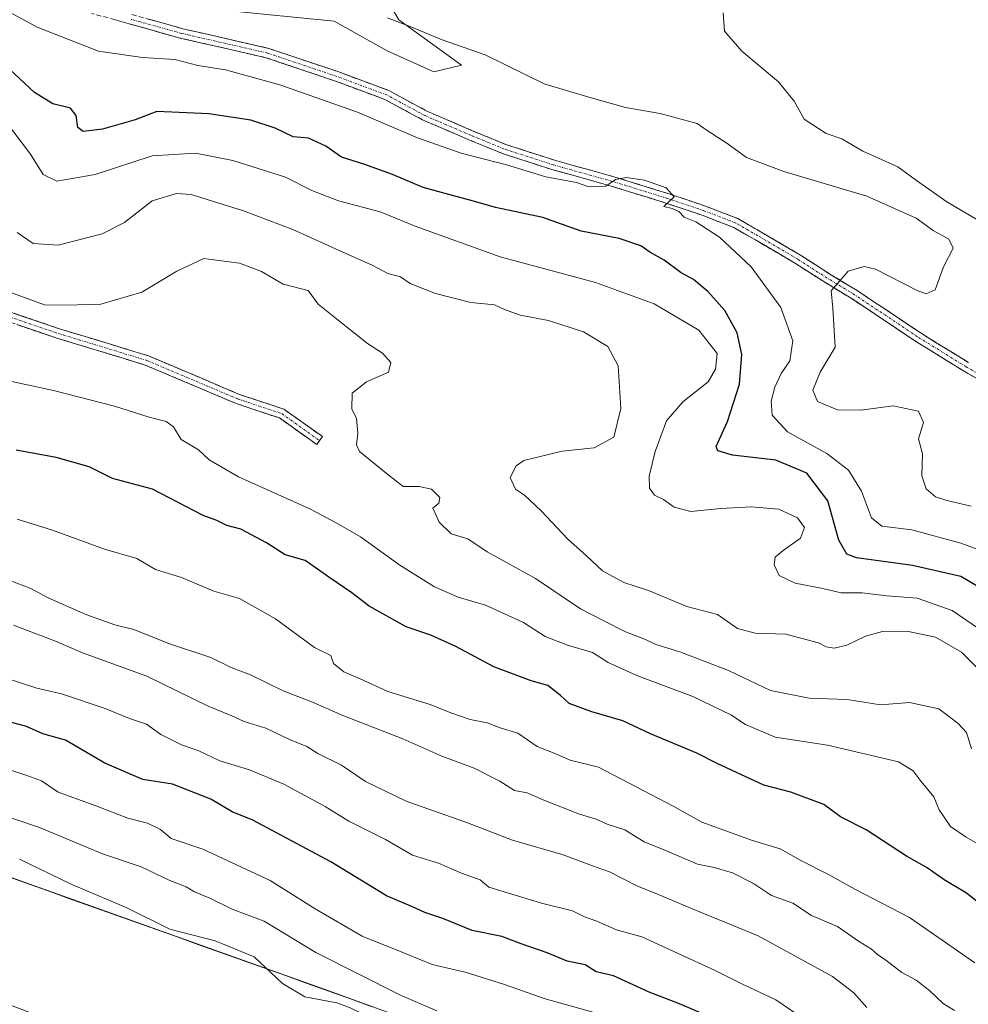
# Model space of a CAD drawing. Units: metres. Extents: x 580507 to 583961, y 4698824 to 4701178.
# Drawn here: x 581682 to 581877, y 4699931 to 4700134 of the extents above; entities that cross this region are included whole.
import ezdxf

# ---------------------------------------------------------------- set-up
doc = ezdxf.new("R2010")
doc.units = ezdxf.units.M
doc.header["$MEASUREMENT"] = 0
doc.linetypes.add('TRAZO_Y_PUNTO', pattern=[1, 0.5, -0.25, 0, -0.25])
doc.linetypes.add('TRAZOSX2', pattern=[1.5, 1, -0.5])
for name, color, linetype, lineweight in [('Arbolado forestal CxS', 92, 'Continuous', 0), ('Camino', 19, 'TRAZOSX2', 0), ('Camino Cxs', 19, 'Continuous', 0), ('Camino eje', 19, 'TRAZO_Y_PUNTO', 0), ('Cultivos herbáceos CxS', 92, 'Continuous', 0), ('Curva de nivel maestra', 36, 'Continuous', 30), ('Curva de nivel normal', 36, 'Continuous', 0), ('Municipio', 9, 'Continuous', 13), ('Municipio CxS', 142, 'Continuous', 0), ('Pastizal CxS', 92, 'Continuous', 0)]:
    doc.layers.add(name, color=color, linetype=linetype, lineweight=lineweight)

# ---------------------------------------------------------------- blocks, each defined once
blk = doc.blocks.new('*U154')
at = {"layer": 'Cultivos herbáceos CxS', "color": 92, "linetype": 'Continuous', "lineweight": 0}
blk.add_polyline3d([(581744.6325, 4700159.3985, 364.7581), (581759.6993, 4700133.6195, 365.0349), (581772.5673, 4700124.3197, 366.1181), (581766.8759, 4700122.9465, 366.2554), (581757.2729, 4700127.2225, 365.9189), (581746.3671, 4700133.3815, 365.3485), (581702.7247, 4700137.6529, 367.5766)], dxfattribs=at)
blk = doc.blocks.new('*U170')
at = {"layer": 'Curva de nivel normal', "color": 36, "linetype": 'Continuous', "lineweight": 0}
blk.add_polyline3d([(581664.39, 4700143.47, 370), (581685.24, 4700132.1, 370), (581697.82, 4700127.16, 370), (581706.87, 4700125.9, 370), (581713.53, 4700125.49, 370), (581718.32, 4700124.25, 370), (581723.97, 4700123.32, 370), (581735.18, 4700120.28, 370), (581751.16, 4700114.6, 370), (581763.52, 4700109.3, 370), (581772.52, 4700106.2, 370), (581781.84, 4700103.8, 370), (581789.97, 4700101.33, 370), (581796.25, 4700100.13, 370), (581798.81, 4700099.24, 370), (581802.27, 4700099.4, 370), (581804.29, 4700100.77, 370), (581806.48, 4700101.16, 370), (581810.22, 4700100.61, 370), (581814.72, 4700099.03, 370), (581816.35, 4700097.2, 370), (581814.2, 4700095.16, 370), (581815.98, 4700094.79, 370), (581817.3, 4700094.14, 370), (581818.44, 4700092.99, 370), (581820.83, 4700092.04, 370), (581825.66, 4700088.87, 370), (581832.24, 4700082.79, 370), (581838.35, 4700074.39, 370), (581840.79, 4700067.56, 370), (581840.19, 4700063.38, 370), (581838.37, 4700060.78, 370), (581837.11, 4700057.97, 370), (581836.34, 4700055.1, 370), (581836.53, 4700052.24, 370), (581839.7, 4700048.79, 370), (581847.78, 4700044.31, 370), (581852.22, 4700040.88, 370), (581854.92, 4700036.56, 370), (581856.97, 4700031.05, 370), (581859.13, 4700029.36, 370), (581865.26, 4700028.58, 370), (581875.39, 4700025.83, 370), (581882.67, 4700023.2, 370)], dxfattribs=at)
blk = doc.blocks.new('*U171')
at = {"layer": 'Curva de nivel normal', "color": 36, "linetype": 'Continuous', "lineweight": 0}
blk.add_polyline3d([(581679.56, 4700077.52, 390), (581686.73, 4700074.92, 390), (581691.09, 4700074.84, 390), (581698.34, 4700075.09, 390), (581706.74, 4700077.53, 390), (581714, 4700081.87, 390), (581719.53, 4700084.45, 390), (581722.64, 4700084.1, 390), (581726.84, 4700083.52, 390), (581731.41, 4700081.78, 390), (581735.84, 4700079.21, 390), (581741.04, 4700077.92, 390), (581743.1, 4700075.08, 390), (581746.81, 4700072.04, 390), (581753.21, 4700066.95, 390), (581756.29, 4700064.97, 390), (581758, 4700063.09, 390), (581757.54, 4700061.07, 390), (581752.99, 4700059.07, 390), (581750.09, 4700056.74, 390), (581749.99, 4700053.54, 390), (581750.95, 4700051.55, 390), (581751.26, 4700048.54, 390), (581750.93, 4700046.13, 390), (581751.56, 4700044.72, 390), (581757.4, 4700040.01, 390), (581760.59, 4700037.55, 390), (581763.89, 4700037.53, 390), (581766.38, 4700036.98, 390), (581768.09, 4700035.28, 390), (581767.89, 4700034.09, 390), (581766.65, 4700033.09, 390), (581767.14, 4700032.04, 390), (581767.95, 4700030.2, 390), (581770.43, 4700027.8, 390), (581773.9, 4700026.74, 390), (581777.86, 4700024.06, 390), (581787.82, 4700018.61, 390), (581797.1, 4700012.32, 390), (581801.71, 4700009.93, 390), (581806.35, 4700007.57, 390), (581810.43, 4700005.99, 390), (581812.59, 4700004.98, 390), (581817.5, 4700003.51, 390), (581827.52, 4699999.63, 390), (581836.18, 4699995.53, 390), (581844.18, 4699993.91, 390), (581851.99, 4699993.66, 390), (581858.84, 4699992.57, 390), (581864.82, 4699993.05, 390), (581870.86, 4699991.76, 390), (581874.84, 4699988.74, 390), (581876.53, 4699986.89, 390), (581877.6, 4699983.49, 390)], dxfattribs=at)
blk = doc.blocks.new('*U175')
at = {"layer": 'Curva de nivel normal', "color": 36, "linetype": 'Continuous', "lineweight": 0}
blk.add_polyline3d([(581826.48, 4700135.06, 360), (581826.75, 4700131.29, 360), (581830.31, 4700127.18, 360), (581837.83, 4700120.88, 360), (581841.05, 4700116.89, 360), (581843.13, 4700113.15, 360), (581847.63, 4700110.19, 360), (581850.87, 4700109.12, 360), (581855.18, 4700106.58, 360), (581862.38, 4700103.34, 360), (581866.25, 4700100.57, 360), (581872.51, 4700096.18, 360), (581879.83, 4700091.84, 360)], dxfattribs=at)
blk = doc.blocks.new('*U177')
at = {"layer": 'Curva de nivel normal', "color": 36, "linetype": 'Continuous', "lineweight": 0}
blk.add_polyline3d([(581878.66, 4700000.26, 385), (581875.51, 4700003.41, 385), (581870.18, 4700006.48, 385), (581864.28, 4700007.76, 385), (581859.24, 4700007.65, 385), (581855.72, 4700006.74, 385), (581851.9, 4700004.83, 385), (581849.33, 4700004.23, 385), (581847.64, 4700004.54, 385), (581846.08, 4700005.31, 385), (581839.32, 4700007.12, 385), (581833.05, 4700007.33, 385), (581829.42, 4700008.32, 385), (581825.25, 4700011.14, 385), (581818.97, 4700012.81, 385), (581811.05, 4700016.12, 385), (581806.02, 4700017.74, 385), (581801.58, 4700020.18, 385), (581798.34, 4700023.22, 385), (581794.46, 4700026.67, 385), (581789, 4700032.54, 385), (581785.53, 4700035.74, 385), (581783.7, 4700036.96, 385), (581782.59, 4700039.37, 385), (581783.82, 4700041.79, 385), (581785.42, 4700042.9, 385), (581793.31, 4700044.79, 385), (581799.89, 4700045.46, 385), (581803.94, 4700047.68, 385), (581805.41, 4700053.59, 385), (581804.84, 4700062.38, 385), (581802.72, 4700066.34, 385), (581797.71, 4700069.36, 385), (581790.52, 4700071.73, 385), (581784.68, 4700072.83, 385), (581781.46, 4700073.96, 385), (581779.34, 4700074.91, 385), (581774.52, 4700075.4, 385), (581767.24, 4700077.27, 385), (581762.01, 4700079.32, 385), (581759.99, 4700080.69, 385), (581757.44, 4700081.42, 385), (581754.2, 4700083.12, 385), (581748.73, 4700085.51, 385), (581737.88, 4700090.48, 385), (581727.7, 4700094.28, 385), (581716.95, 4700097.69, 385), (581713.92, 4700097.86, 385), (581708.92, 4700096.36, 385), (581703.21, 4700091.87, 385), (581698.6, 4700089.54, 385), (581689.56, 4700087.25, 385), (581684.42, 4700087.54, 385), (581681.12, 4700089.83, 385)], dxfattribs=at)
blk = doc.blocks.new('*U180')
at = {"layer": 'Curva de nivel normal', "color": 36, "linetype": 'Continuous', "lineweight": 0}
blk.add_polyline3d([(581877.51, 4700033.47, 365), (581872.51, 4700034.67, 365), (581870.16, 4700035.39, 365), (581868.23, 4700037.07, 365), (581867.34, 4700039.7, 365), (581867.47, 4700044.25, 365), (581866.69, 4700047.36, 365), (581867.71, 4700050.74, 365), (581866.64, 4700053.01, 365), (581861.48, 4700054.13, 365), (581854.78, 4700053.22, 365), (581850, 4700053.33, 365), (581845.84, 4700055.06, 365), (581844.88, 4700057.4, 365), (581846.44, 4700061.07, 365), (581849.49, 4700066.21, 365), (581849.03, 4700074.28, 365), (581848.65, 4700077.8, 365), (581852.18, 4700081.86, 365), (581855.5, 4700082.84, 365), (581857.78, 4700082.26, 365), (581866.39, 4700077.92, 365), (581868.24, 4700077.23, 365), (581870.12, 4700078.01, 365), (581871.79, 4700082.74, 365), (581873.8, 4700086.62, 365), (581872.93, 4700088.44, 365), (581869.69, 4700090.25, 365), (581866.2, 4700092.76, 365), (581856.05, 4700097.29, 365), (581838.95, 4700102.39, 365), (581831.22, 4700105.27, 365), (581827.2, 4700108.23, 365), (581823.16, 4700110.82, 365), (581821.11, 4700112.26, 365), (581813.5, 4700114.35, 365), (581806.33, 4700115.61, 365), (581798.79, 4700117.7, 365), (581789.58, 4700120.45, 365), (581777.48, 4700126.4, 365), (581768.58, 4700129.48, 365), (581762.47, 4700132.02, 365), (581757.34, 4700134.03, 365)], dxfattribs=at)
blk = doc.blocks.new('*U185')
at = {"layer": 'Curva de nivel normal', "color": 36, "linetype": 'Continuous', "lineweight": 0}
blk.add_polyline3d([(581880.19, 4699963.16, 395), (581876.51, 4699965.35, 395), (581873.28, 4699967.53, 395), (581870.9, 4699970.97, 395), (581869.8, 4699973.62, 395), (581867.2, 4699976.77, 395), (581865.6, 4699979.01, 395), (581862.54, 4699980.82, 395), (581847.93, 4699984.29, 395), (581837.18, 4699985.89, 395), (581831.02, 4699988.5, 395), (581828.02, 4699990.54, 395), (581820.22, 4699994.3, 395), (581808.65, 4699998.62, 395), (581802.78, 4700001.27, 395), (581799.55, 4700003.36, 395), (581794.42, 4700004.86, 395), (581789.82, 4700006.66, 395), (581785.31, 4700009.53, 395), (581777.53, 4700013.08, 395), (581771.88, 4700014.76, 395), (581767.02, 4700016.88, 395), (581759.9, 4700021.35, 395), (581751.78, 4700027.16, 395), (581746.76, 4700030.04, 395), (581741.46, 4700032.86, 395), (581726.66, 4700039.52, 395), (581720.66, 4700042.99, 395), (581718.4, 4700045.06, 395), (581714.84, 4700047.24, 395), (581713.3, 4700049.82, 395), (581711.8, 4700050.94, 395), (581708.28, 4700051.8, 395), (581701.17, 4700054.04, 395), (581688.55, 4700057.29, 395), (581679.04, 4700059.38, 395)], dxfattribs=at)
blk = doc.blocks.new('*U186')
at = {"layer": 'Curva de nivel normal', "color": 36, "linetype": 'Continuous', "lineweight": 0}
blk.add_polyline3d([(581880.54, 4700007.23, 380), (581873.61, 4700012.01, 380), (581866.38, 4700014.51, 380), (581860.15, 4700015.02, 380), (581855.06, 4700015.62, 380), (581850.73, 4700015.62, 380), (581847, 4700016.55, 380), (581841.29, 4700017.6, 380), (581837.99, 4700019.23, 380), (581836.93, 4700021.43, 380), (581837.18, 4700022.99, 380), (581838.82, 4700024.38, 380), (581842.38, 4700026.9, 380), (581843.16, 4700029.07, 380), (581841.73, 4700031.1, 380), (581837.9, 4700032.84, 380), (581832.2, 4700033.31, 380), (581826, 4700033.03, 380), (581819.78, 4700032.36, 380), (581816.38, 4700033.26, 380), (581814.18, 4700034.82, 380), (581812.34, 4700035.75, 380), (581811.3, 4700037.16, 380), (581811.22, 4700039.63, 380), (581812.44, 4700044.75, 380), (581814.75, 4700051.02, 380), (581818.12, 4700054.99, 380), (581823.38, 4700059.07, 380), (581824.85, 4700061.7, 380), (581825.23, 4700064.94, 380), (581821.44, 4700069.73, 380), (581812.26, 4700075.18, 380), (581800.19, 4700079.57, 380), (581780.52, 4700084.84, 380), (581763.01, 4700091.16, 380), (581755.82, 4700094.09, 380), (581747.24, 4700096.33, 380), (581741.74, 4700098.51, 380), (581736.34, 4700101.23, 380), (581725.51, 4700104.66, 380), (581717.8, 4700106.16, 380), (581708.91, 4700105.63, 380), (581697.13, 4700101.76, 380), (581689.25, 4700100.38, 380), (581686.46, 4700101.81, 380), (581683.85, 4700105.97, 380), (581678.92, 4700112.52, 380)], dxfattribs=at)
blk = doc.blocks.new('*U192')
at = {"layer": 'Curva de nivel maestra', "color": 36, "linetype": 'Continuous', "lineweight": 30}
blk.add_polyline3d([(581882.12, 4700015.01, 375), (581875.36, 4700018.99, 375), (581865.43, 4700021.26, 375), (581853.87, 4700022.83, 375), (581851.89, 4700023.59, 375), (581850.27, 4700026.5, 375), (581848.03, 4700034.58, 375), (581843.69, 4700040.27, 375), (581837.27, 4700042.92, 375), (581828.37, 4700043.99, 375), (581825.34, 4700044.89, 375), (581825.04, 4700045.76, 375), (581827.35, 4700050.94, 375), (581829.78, 4700058.61, 375), (581830.3, 4700064.73, 375), (581829.33, 4700069.2, 375), (581826.78, 4700073.76, 375), (581823.28, 4700077.72, 375), (581820.34, 4700080.13, 375), (581817.82, 4700081.5, 375), (581814.31, 4700084.14, 375), (581811.36, 4700085.81, 375), (581809.53, 4700087.08, 375), (581805.03, 4700088.57, 375), (581797.21, 4700090.09, 375), (581789.34, 4700092.93, 375), (581779.59, 4700094.98, 375), (581775.05, 4700096.31, 375), (581770.73, 4700097.49, 375), (581764.69, 4700099.07, 375), (581758.36, 4700101.76, 375), (581752.47, 4700103.91, 375), (581747.84, 4700105.38, 375), (581744.64, 4700107.63, 375), (581741.06, 4700109.27, 375), (581737.94, 4700109.55, 375), (581734.19, 4700111.34, 375), (581729.2, 4700112.94, 375), (581720.53, 4700114.24, 375), (581709.85, 4700114.73, 375), (581705.42, 4700113.04, 375), (581698.65, 4700111.1, 375), (581694.7, 4700110.62, 375), (581693.59, 4700111.48, 375), (581693.26, 4700113.9, 375), (581692.05, 4700115.42, 375), (581688.44, 4700116.34, 375), (581684.64, 4700118.68, 375), (581678.53, 4700124.39, 375)], dxfattribs=at)

msp = doc.modelspace()

# ---------------------------------------------------------------- linework, layer by layer
at = {"layer": 'Arbolado forestal CxS', "color": 92, "linetype": 'Continuous', "lineweight": 0}
for points in [[(581436.2, 4700062.95, 450.43), (581455.5, 4700056.58, 447.07), (581549.67, 4699998.25, 440.41), (581624.57, 4699977.77, 442), (581673.85, 4699959.12, 443.23), (581745.25, 4699933.65, 439.62), (581807.69, 4699910.98, 440.25), (581834.83, 4699900.93, 442.07), (581969.98, 4699782.98, 439.19), (582013.25, 4699759.47, 435.53), (582073.4, 4699709.65, 428.28), (582086.77, 4699694.46, 426.84), (582095.28, 4699682.31, 425.46), (582100.63, 4699669.55, 425.17), (582113.8, 4699655.74, 419.54), (582141.01, 4699611.77, 415.36)], [(581455.5, 4700056.58, 447.07), (581549.67, 4699998.25, 440.41), (581624.57, 4699977.77, 442), (581673.85, 4699959.12, 443.23), (581745.25, 4699933.65, 439.62), (581807.69, 4699910.98, 440.25), (581834.83, 4699900.93, 442.07), (581969.98, 4699782.98, 439.19), (582013.25, 4699759.47, 435.53), (582073.4, 4699709.65, 428.28)]]:
    msp.add_polyline3d(points, dxfattribs=at)
at = {"layer": 'Camino', "color": 19, "linetype": 'TRAZOSX2', "lineweight": 0}
for points in [[(581743.35, 4700046.98), (581742.77, 4700046.17), (581735.11, 4700051.64), (581726.17, 4700054.62), (581707.45, 4700062.55), (581689.23, 4700068.1), (581672.83, 4700073.67), (581660.1, 4700078.76), (581652.11, 4700082.05), (581642.4, 4700083.62), (581630.38, 4700085.2), (581613.41, 4700086.31), (581601.3, 4700087.43), (581589.05, 4700089.36), (581574.74, 4700096.44), (581561.22, 4700105.03), (581539.8, 4700117.56), (581525.27, 4700126.18), (581510.27, 4700139.43)], [(581511.61, 4700140.92), (581526.45, 4700127.81), (581540.81, 4700119.28), (581562.26, 4700106.74), (581575.72, 4700098.18), (581589.67, 4700091.29), (581601.55, 4700089.41), (581613.57, 4700088.3), (581630.57, 4700087.19), (581642.69, 4700085.6), (581652.66, 4700083.99), (581660.86, 4700080.61), (581673.53, 4700075.55), (581689.84, 4700070), (581708.13, 4700064.44), (581726.87, 4700056.49), (581736.03, 4700053.44), (581743.93, 4700047.8), (581743.35, 4700046.98)], [(581885.89, 4700055.67), (581875.95, 4700061.32), (581865.92, 4700067.53), (581852.98, 4700076.18), (581847.35, 4700079.59), (581841.33, 4700083.47), (581833.09, 4700088.3), (581828.64, 4700090.88), (581822.14, 4700093.38), (581814.63, 4700095.91), (581803.39, 4700099.4), (581791.16, 4700102.81), (581781.02, 4700106.09), (581774.23, 4700108.88), (581764.58, 4700113.03), (581756.82, 4700117.22), (581746.42, 4700121.08), (581732.36, 4700125.83), (581714.68, 4700129.87), (581704.18, 4700132.81), (581696.46, 4700134.96)], [(581704.72, 4700134.74), (581715.18, 4700131.81), (581732.9, 4700127.75), (581747.09, 4700122.97), (581757.65, 4700119.05), (581765.45, 4700114.83), (581775.01, 4700110.73), (581781.71, 4700107.96), (581791.73, 4700104.73), (581803.95, 4700101.32), (581815.25, 4700097.82), (581822.82, 4700095.27), (581829.5, 4700092.69), (581834.1, 4700090.03), (581842.37, 4700085.18), (581848.41, 4700081.28), (581854.06, 4700077.87), (581867, 4700069.21), (581876.97, 4700063.04)]]:
    msp.add_lwpolyline(points, dxfattribs=at)
at = {"layer": 'Camino Cxs', "color": 19, "linetype": 'Continuous', "lineweight": 0}
for points in [[(581879.26, 4700059.44, 360.49), (581875.95, 4700061.32, 360.62), (581872.6, 4700063.39, 360.87), (581869.26, 4700065.46, 361.22), (581865.92, 4700067.53, 361.67), (581862.68, 4700069.69, 362.11), (581859.45, 4700071.85, 362.67), (581856.21, 4700074.02, 363.32), (581852.98, 4700076.18, 363.94), (581850.17, 4700077.88, 364.64), (581847.35, 4700079.59, 365.11), (581844.34, 4700081.53, 365.96), (581841.33, 4700083.47, 366.48), (581837.21, 4700085.89, 367.37), (581833.09, 4700088.3, 368.09), (581830.86, 4700089.59, 368.47), (581828.64, 4700090.88, 368.99), (581825.39, 4700092.13, 369.51), (581822.14, 4700093.38, 369.53), (581818.39, 4700094.65, 369.74), (581814.63, 4700095.91, 370.13), (581810.89, 4700097.08, 370.41), (581807.14, 4700098.24, 370.13), (581803.39, 4700099.4, 369.86), (581799.31, 4700100.54, 369.95), (581795.24, 4700101.68, 370.01), (581791.16, 4700102.81, 369.74), (581787.78, 4700103.9, 369.31), (581784.4, 4700104.99, 369.24), (581781.02, 4700106.09, 369.29), (581777.63, 4700107.48, 369.21), (581774.23, 4700108.88, 368.7), (581771.01, 4700110.26, 368.69), (581767.8, 4700111.65, 368.83), (581764.58, 4700113.03, 368.65), (581760.7, 4700115.13, 368.38), (581756.82, 4700117.22, 368.45), (581753.36, 4700118.51, 368.26), (581749.89, 4700119.8, 368.22), (581746.42, 4700121.08, 368.29), (581741.74, 4700122.67, 368.36), (581737.05, 4700124.25, 368.06), (581732.36, 4700125.83, 368.22), (581727.94, 4700126.84, 368.42), (581723.52, 4700127.85, 368.27), (581719.1, 4700128.86, 367.96), (581714.68, 4700129.87, 367.8), (581711.18, 4700130.85, 367.7), (581707.68, 4700131.83, 367.77), (581704.18, 4700132.81, 367.78), (581700.32, 4700133.89, 367.61)], [(581708.21, 4700133.76, 367.63), (581711.69, 4700132.78, 367.67), (581715.18, 4700131.81, 367.72), (581719.61, 4700130.79, 367.83), (581724.04, 4700129.78, 367.88), (581728.47, 4700128.77, 368.06), (581732.9, 4700127.75, 368.08), (581737.63, 4700126.16, 367.88), (581742.36, 4700124.56, 367.94), (581747.09, 4700122.97, 368.14), (581750.61, 4700121.66, 368.06), (581754.13, 4700120.36, 367.92), (581757.65, 4700119.05, 368.07), (581761.55, 4700116.94, 368.17), (581765.45, 4700114.83, 368.26), (581768.64, 4700113.46, 368.52), (581771.82, 4700112.09, 368.5), (581775.01, 4700110.73, 368.31), (581778.36, 4700109.35, 368.58), (581781.71, 4700107.96, 368.99), (581785.05, 4700106.89, 369.01), (581788.39, 4700105.81, 369.03), (581791.73, 4700104.73, 369.23), (581795.81, 4700103.59, 369.68), (581799.88, 4700102.45, 369.77), (581803.95, 4700101.32, 369.66), (581807.72, 4700100.15, 369.74), (581811.48, 4700098.98, 370.05), (581815.25, 4700097.82, 369.98), (581819.04, 4700096.54, 369.71), (581822.82, 4700095.27, 369.47), (581826.16, 4700093.98, 369.37), (581829.5, 4700092.69, 368.96), (581831.8, 4700091.36, 368.52), (581834.1, 4700090.03, 368.21), (581838.24, 4700087.6, 367.52), (581842.37, 4700085.18, 366.75), (581845.39, 4700083.23, 365.87), (581848.41, 4700081.28, 365.18), (581851.23, 4700079.57, 364.65), (581854.06, 4700077.87, 364.02), (581857.29, 4700075.7, 363.35), (581860.53, 4700073.54, 362.72), (581863.76, 4700071.37, 362.33), (581867, 4700069.21, 361.87), (581870.32, 4700067.15, 361.34), (581873.64, 4700065.1, 360.84), (581876.97, 4700063.04, 360.5)], [(581677.61, 4700074.16, 391.24), (581681.68, 4700072.77, 390.85), (581685.76, 4700071.39, 390.47), (581689.84, 4700070, 390.97), (581694.41, 4700068.61, 391.42), (581698.98, 4700067.22, 391.52), (581703.56, 4700065.83, 391.57), (581708.13, 4700064.44, 391.7), (581711.88, 4700062.85, 391.77), (581715.63, 4700061.26, 391.75), (581719.38, 4700059.67, 391.75), (581723.13, 4700058.08, 391.7), (581726.87, 4700056.49, 391.55), (581731.45, 4700054.97, 391.42), (581736.03, 4700053.44, 391.21), (581739.98, 4700050.62, 390.87), (581743.93, 4700047.8, 390.6), (581742.77, 4700046.17, 390.74), (581738.94, 4700048.91, 390.84), (581735.11, 4700051.64, 391.14), (581730.64, 4700053.13, 391.43), (581726.17, 4700054.62, 391.52), (581722.42, 4700056.21, 391.63), (581718.68, 4700057.79, 391.82), (581714.93, 4700059.38, 391.72), (581711.19, 4700060.97, 391.7), (581707.45, 4700062.55, 391.76), (581702.89, 4700063.94, 391.58), (581698.34, 4700065.33, 391.43), (581693.78, 4700066.71, 391.43), (581689.23, 4700068.1, 391.16), (581685.13, 4700069.49, 390.83), (581681.03, 4700070.88, 391.06)]]:
    msp.add_polyline3d(points, dxfattribs=at)
at = {"layer": 'Camino eje', "color": 19, "linetype": 'TRAZO_Y_PUNTO', "lineweight": 0}
for points in [[(581510.94, 4700140.17), (581525.86, 4700127), (581540.31, 4700118.42), (581561.74, 4700105.88), (581575.23, 4700097.31), (581589.36, 4700090.32), (581601.43, 4700088.42), (581613.49, 4700087.31), (581630.48, 4700086.2), (581642.54, 4700084.61), (581652.38, 4700083.02), (581660.48, 4700079.69), (581673.18, 4700074.61), (581689.53, 4700069.05), (581707.79, 4700063.49), (581726.52, 4700055.56), (581735.57, 4700052.54), (581743.35, 4700046.98)], [(581886.38, 4700056.54), (581876.46, 4700062.18), (581866.46, 4700068.37), (581853.52, 4700077.02), (581847.88, 4700080.43), (581841.85, 4700084.32), (581833.59, 4700089.17), (581829.07, 4700091.79), (581822.48, 4700094.33), (581814.94, 4700096.87), (581803.67, 4700100.36), (581791.45, 4700103.77), (581781.37, 4700107.03), (581774.62, 4700109.8), (581765.01, 4700113.93), (581757.24, 4700118.14), (581746.76, 4700122.03), (581732.63, 4700126.79), (581714.93, 4700130.84), (581704.45, 4700133.77)]]:
    msp.add_lwpolyline(points, dxfattribs=at)
at = {"layer": 'Cultivos herbáceos CxS', "color": 92, "linetype": 'Continuous', "lineweight": 0}
msp.add_polyline3d([(581702.72, 4700137.65, 367.58), (581746.37, 4700133.38, 365.35), (581757.27, 4700127.22, 365.92), (581766.88, 4700122.95, 366.26), (581772.57, 4700124.32, 366.12), (581759.7, 4700133.62, 365.03), (581744.63, 4700159.4, 364.76)], dxfattribs=at)
at = {"layer": 'Curva de nivel maestra', "color": 36, "linetype": 'Continuous', "lineweight": 30}
for points in [[(581879.82, 4699951.19, 400), (581876.53, 4699953.77, 400), (581871.97, 4699956.54, 400), (581868.43, 4699959, 400), (581864.18, 4699961.41, 400), (581855.86, 4699966.8, 400), (581850.63, 4699969.51, 400), (581847.15, 4699972.06, 400), (581840.4, 4699974.6, 400), (581834.82, 4699976.03, 400), (581831.15, 4699977.73, 400), (581825.19, 4699980.46, 400), (581821.02, 4699982.63, 400), (581811.49, 4699986.61, 400), (581805.8, 4699989.29, 400), (581799.39, 4699991.11, 400), (581794.76, 4699992.85, 400), (581792.97, 4699994.51, 400), (581790.37, 4699996.54, 400), (581786.94, 4699997.49, 400), (581779.24, 4700000.38, 400), (581771.38, 4700004.58, 400), (581766.28, 4700006.9, 400), (581761.19, 4700008.66, 400), (581753.59, 4700012.92, 400), (581750, 4700015.63, 400), (581745.48, 4700018.69, 400), (581740.4, 4700022.28, 400), (581736.27, 4700023.48, 400), (581732.4, 4700025.94, 400), (581727.15, 4700028.72, 400), (581724.24, 4700029.51, 400), (581722.19, 4700030.53, 400), (581719.4, 4700031.54, 400), (581714.09, 4700034.31, 400), (581708.94, 4700037.01, 400), (581700.7, 4700039.18, 400), (581695.91, 4700041.6, 400), (581689.16, 4700043.52, 400), (581680.88, 4700045, 400)], [(581825.6, 4699927.48, 425), (581817.43, 4699930.97, 425), (581811.19, 4699933.42, 425), (581803.9, 4699936.79, 425), (581800.33, 4699937.56, 425), (581798.05, 4699939, 425), (581794.33, 4699939.76, 425), (581790.2, 4699941.52, 425), (581784.85, 4699943.35, 425), (581780.9, 4699944.88, 425), (581774.8, 4699946.12, 425), (581768.7, 4699948.59, 425), (581765.02, 4699949.81, 425), (581762.5, 4699950.96, 425), (581757.12, 4699953.23, 425), (581745.68, 4699960.24, 425), (581729.6, 4699968.81, 425), (581725.35, 4699970.56, 425), (581720.94, 4699973.14, 425), (581713.07, 4699976.23, 425), (581706.97, 4699977.17, 425), (581699.13, 4699980.55, 425), (581691.04, 4699985.28, 425), (581686.39, 4699986.59, 425), (581683.05, 4699988.12, 425), (581678.69, 4699989.24, 425)]]:
    msp.add_polyline3d(points, dxfattribs=at)
at = {"layer": 'Curva de nivel normal', "color": 36, "linetype": 'Continuous', "lineweight": 0}
for points in [[(581878.28, 4699939.44, 405), (581864.83, 4699948.78, 405), (581853.54, 4699954.58, 405), (581848.13, 4699957.6, 405), (581842.59, 4699960.44, 405), (581838.18, 4699962.9, 405), (581832.5, 4699964.6, 405), (581822.07, 4699968.42, 405), (581816.28, 4699971.6, 405), (581800.77, 4699979.76, 405), (581794.95, 4699981.18, 405), (581791.67, 4699982.63, 405), (581788.14, 4699984.01, 405), (581784.19, 4699986.72, 405), (581780.51, 4699987.86, 405), (581777.85, 4699988.85, 405), (581774.35, 4699989.57, 405), (581770.38, 4699990.94, 405), (581766.1, 4699992.66, 405), (581757.4, 4699995.3, 405), (581751.71, 4699997.93, 405), (581748.37, 4699999.34, 405), (581746.24, 4700001.09, 405), (581745.65, 4700002.75, 405), (581742.3, 4700004.38, 405), (581734.28, 4700010.29, 405), (581726.88, 4700014.47, 405), (581721.6, 4700016, 405), (581714.9, 4700018.82, 405), (581709.58, 4700020.45, 405), (581705.7, 4700022.7, 405), (581699.08, 4700024.6, 405), (581688.38, 4700028.54, 405), (581681.11, 4700030.77, 405)], [(581874.11, 4699929.64, 410), (581871.71, 4699931.06, 410), (581868.98, 4699933.7, 410), (581866.18, 4699935.85, 410), (581863.23, 4699937.47, 410), (581859.97, 4699940, 410), (581858.24, 4699941.14, 410), (581857.01, 4699942.24, 410), (581854.32, 4699943.88, 410), (581850.02, 4699946.92, 410), (581844.65, 4699949.22, 410), (581840.81, 4699951.71, 410), (581836.43, 4699953.33, 410), (581832.68, 4699955.76, 410), (581828.34, 4699957.98, 410), (581824.63, 4699959.05, 410), (581821.16, 4699959.77, 410), (581814.8, 4699962.52, 410), (581810.18, 4699964.36, 410), (581806.19, 4699966.8, 410), (581802.55, 4699968, 410), (581800.3, 4699969.05, 410), (581796.88, 4699970.06, 410), (581789.52, 4699972.94, 410), (581786.09, 4699974.46, 410), (581783.5, 4699974.95, 410), (581780.47, 4699976.84, 410), (581775.18, 4699979.55, 410), (581768.56, 4699982.02, 410), (581760.5, 4699985.56, 410), (581748.14, 4699990.36, 410), (581741.93, 4699993.15, 410), (581735.89, 4699995.44, 410), (581729.17, 4699998.72, 410), (581725.18, 4700000.24, 410), (581720.99, 4700002.29, 410), (581712.43, 4700005.11, 410), (581705.11, 4700008.1, 410), (581701.21, 4700009.04, 410), (581695.26, 4700011.14, 410), (581687.48, 4700014.62, 410), (581683.94, 4700016.55, 410), (581676.64, 4700019.26, 410)], [(581856.04, 4699930.26, 415), (581853.35, 4699933.25, 415), (581848.94, 4699936.65, 415), (581833.64, 4699945, 415), (581819.91, 4699950.63, 415), (581812.78, 4699953.66, 415), (581808.84, 4699955.2, 415), (581803.08, 4699958.19, 415), (581799.53, 4699959.39, 415), (581793.52, 4699961.67, 415), (581783.11, 4699964.69, 415), (581773.8, 4699968.28, 415), (581761.19, 4699972.72, 415), (581752.82, 4699976.81, 415), (581747.86, 4699980.16, 415), (581743.02, 4699982.54, 415), (581740.7, 4699983.99, 415), (581737.16, 4699985.41, 415), (581732.26, 4699987.76, 415), (581727.85, 4699989.14, 415), (581725.27, 4699990.29, 415), (581720.41, 4699992.29, 415), (581707.81, 4699998.49, 415), (581694.52, 4700003.3, 415), (581689.02, 4700005.67, 415), (581680.31, 4700008.96, 415)], [(581848.74, 4699923.97, 420), (581837.26, 4699931.83, 420), (581830.45, 4699935.06, 420), (581824.68, 4699937.96, 420), (581809.69, 4699944.82, 420), (581804.52, 4699946.22, 420), (581800.46, 4699947.99, 420), (581797.92, 4699948.89, 420), (581795.42, 4699950.12, 420), (581789.06, 4699951.75, 420), (581778.19, 4699955.04, 420), (581776.39, 4699956.56, 420), (581772.61, 4699957.9, 420), (581767.86, 4699959.97, 420), (581762.46, 4699961.63, 420), (581756.92, 4699964.83, 420), (581749.4, 4699968.62, 420), (581744.5, 4699971.64, 420), (581735.98, 4699976.21, 420), (581728.94, 4699979.15, 420), (581722.8, 4699981.02, 420), (581718.53, 4699983.08, 420), (581714.91, 4699984.36, 420), (581710.66, 4699986.49, 420), (581707.73, 4699988.59, 420), (581704.23, 4699989.78, 420), (581699.2, 4699991.82, 420), (581690.2, 4699994.82, 420), (581685.16, 4699995.97, 420), (581678.45, 4699998.22, 420)], [(581804.1, 4699928.07, 430), (581789.78, 4699932, 430), (581781.43, 4699934.99, 430), (581773.31, 4699937.53, 430), (581766.51, 4699939.07, 430), (581761.16, 4699941.29, 430), (581752.14, 4699944.95, 430), (581742.46, 4699950.57, 430), (581733.18, 4699956.39, 430), (581719.34, 4699962.84, 430), (581712.8, 4699965.05, 430), (581710.59, 4699966.9, 430), (581707.96, 4699968.21, 430), (581703.87, 4699969.24, 430), (581697.53, 4699971.71, 430), (581689.56, 4699974.57, 430), (581686.1, 4699976.9, 430), (581683.12, 4699978, 430), (581679.76, 4699979.12, 430)], [(581767.53, 4699929.54, 435), (581760.18, 4699932.71, 435), (581742.56, 4699941.57, 435), (581731.92, 4699948, 435), (581725.34, 4699950.5, 435), (581720.78, 4699952.75, 435), (581717.6, 4699954.09, 435), (581715.88, 4699955.09, 435), (581712.52, 4699956.4, 435), (581706.65, 4699959.2, 435), (581698.67, 4699961.88, 435), (581685.7, 4699967.28, 435), (581675.66, 4699970.65, 435)], [(581677.93, 4699931.42, 440), (581684.58, 4699928.89, 440), (581690.4, 4699927.25, 440), (581695.92, 4699925.44, 440), (581702.56, 4699925.41, 440), (581716.6, 4699928.38, 440), (581725.44, 4699928.76, 440), (581732.84, 4699927.64, 440), (581747.52, 4699926.51, 440), (581753.27, 4699927.12, 440), (581752.36, 4699928.89, 440), (581749.66, 4699930.15, 440), (581746.9, 4699931.18, 440), (581740.31, 4699932.42, 440), (581735.73, 4699935.18, 440), (581729.87, 4699940.64, 440), (581721.87, 4699943.94, 440), (581712.53, 4699946.38, 440), (581703.52, 4699950.85, 440), (581692.32, 4699955.54, 440), (581681.59, 4699960.8, 440)]]:
    msp.add_polyline3d(points, dxfattribs=at)
at = {"layer": 'Municipio', "color": 9, "linetype": 'Continuous', "lineweight": 13}
msp.add_polyline3d([(581678.32, 4699957.5, 442.27), (581682.79, 4699955.91, 441.96), (581687.25, 4699954.31, 441.21), (581691.71, 4699952.72, 440.89), (581696.17, 4699951.13, 441), (581700.63, 4699949.54, 441.07), (581705.1, 4699947.95, 440.65), (581709.56, 4699946.36, 440.03), (581714.02, 4699944.76, 439.86), (581718.49, 4699943.17, 440.23), (581722.95, 4699941.58, 440.53), (581727.41, 4699939.99, 440.68), (581731.87, 4699938.4, 440.17), (581736.33, 4699936.8, 438.43), (581740.8, 4699935.21, 438.33), (581745.26, 4699933.62, 438.54), (581749.72, 4699932, 438.12), (581754.18, 4699930.38, 437.96)], dxfattribs=at)
msp.add_polyline3d([(581678.32, 4699957.5, 442.27), (581682.79, 4699955.91, 441.96), (581687.25, 4699954.31, 441.21), (581691.71, 4699952.72, 440.89), (581696.17, 4699951.13, 441), (581700.63, 4699949.54, 441.07), (581705.1, 4699947.95, 440.65), (581709.56, 4699946.36, 440.03), (581714.02, 4699944.76, 439.86), (581718.49, 4699943.17, 440.23), (581722.95, 4699941.58, 440.53), (581727.41, 4699939.99, 440.68), (581731.87, 4699938.4, 440.17), (581736.33, 4699936.8, 438.43), (581740.8, 4699935.21, 438.33), (581745.26, 4699933.62, 438.54), (581749.72, 4699932, 438.12), (581754.18, 4699930.38, 437.96)], dxfattribs=at)
at = {"layer": 'Municipio CxS', "color": 142, "linetype": 'Continuous', "lineweight": 0}
for points in [[(581678.32, 4699957.5, 442.27), (581682.79, 4699955.91, 441.96), (581687.25, 4699954.31, 441.21), (581691.71, 4699952.72, 440.89), (581696.17, 4699951.13, 441), (581700.63, 4699949.54, 441.07), (581705.1, 4699947.95, 440.65), (581709.56, 4699946.36, 440.03), (581714.02, 4699944.76, 439.86), (581718.49, 4699943.17, 440.23), (581722.95, 4699941.58, 440.53), (581727.41, 4699939.99, 440.68), (581731.87, 4699938.4, 440.17), (581736.33, 4699936.8, 438.43), (581740.8, 4699935.21, 438.33), (581745.26, 4699933.62, 438.54), (581749.72, 4699932, 438.12), (581754.18, 4699930.38, 437.96)], [(581754.18, 4699930.38, 437.96), (581749.72, 4699932, 438.12), (581745.26, 4699933.62, 438.54), (581740.8, 4699935.21, 438.33), (581736.33, 4699936.8, 438.43), (581731.87, 4699938.4, 440.17), (581727.41, 4699939.99, 440.68), (581722.95, 4699941.58, 440.53), (581718.49, 4699943.17, 440.23), (581714.02, 4699944.76, 439.86), (581709.56, 4699946.36, 440.03), (581705.1, 4699947.95, 440.65), (581700.63, 4699949.54, 441.07), (581696.17, 4699951.13, 441), (581691.71, 4699952.72, 440.89), (581687.25, 4699954.31, 441.21), (581682.79, 4699955.91, 441.96), (581678.32, 4699957.5, 442.27)]]:
    msp.add_polyline3d(points, dxfattribs=at)
at = {"layer": 'Pastizal CxS', "color": 92, "linetype": 'Continuous', "lineweight": 0}
for points in [[(581702.72, 4700137.65, 367.58), (581746.37, 4700133.38, 365.35), (581757.27, 4700127.22, 365.92), (581766.88, 4700122.95, 366.26), (581772.57, 4700124.32, 366.12), (581759.7, 4700133.62, 365.03), (581744.63, 4700159.4, 364.76)], [(581702.72, 4700137.65, 367.58), (581746.37, 4700133.38, 365.35), (581757.27, 4700127.22, 365.92), (581766.88, 4700122.95, 366.26), (581772.57, 4700124.32, 366.12), (581759.7, 4700133.62, 365.03), (581744.63, 4700159.4, 364.76)], [(581436.2, 4700062.95, 450.43), (581455.5, 4700056.58, 447.07), (581549.67, 4699998.25, 440.41), (581624.57, 4699977.77, 442), (581673.85, 4699959.12, 443.23), (581745.25, 4699933.65, 439.62), (581807.69, 4699910.98, 440.25), (581834.83, 4699900.93, 442.07), (581969.98, 4699782.98, 439.19), (582013.25, 4699759.47, 435.53), (582073.4, 4699709.65, 428.28), (582086.77, 4699694.46, 426.84), (582095.28, 4699682.31, 425.46), (582100.63, 4699669.55, 425.17), (582113.8, 4699655.74, 419.54), (582141.01, 4699611.77, 415.36)], [(582073.4, 4699709.65, 428.28), (582013.25, 4699759.47, 435.53), (581969.98, 4699782.98, 439.19), (581834.83, 4699900.93, 442.07), (581807.69, 4699910.98, 440.25), (581745.25, 4699933.65, 439.62), (581673.85, 4699959.12, 443.23), (581624.57, 4699977.77, 442), (581549.67, 4699998.25, 440.41), (581455.5, 4700056.58, 447.07)]]:
    msp.add_polyline3d(points, dxfattribs=at)

# ---------------------------------------------------------------- block references
at = {"layer": 'Cultivos herbáceos CxS', "color": 92, "linetype": 'Continuous', "lineweight": 0}
msp.add_blockref('*U154', (0, 0), dxfattribs=at)
at = {"layer": 'Curva de nivel maestra', "color": 36, "linetype": 'Continuous', "lineweight": 30}
msp.add_blockref('*U192', (0, 0), dxfattribs=at)
at = {"layer": 'Curva de nivel normal', "color": 36, "linetype": 'Continuous', "lineweight": 0}
for name in ['*U175', '*U180', '*U170', '*U186', '*U177', '*U171', '*U185']:
    msp.add_blockref(name, (0, 0), dxfattribs=at)

doc.saveas('drawing.dxf')
